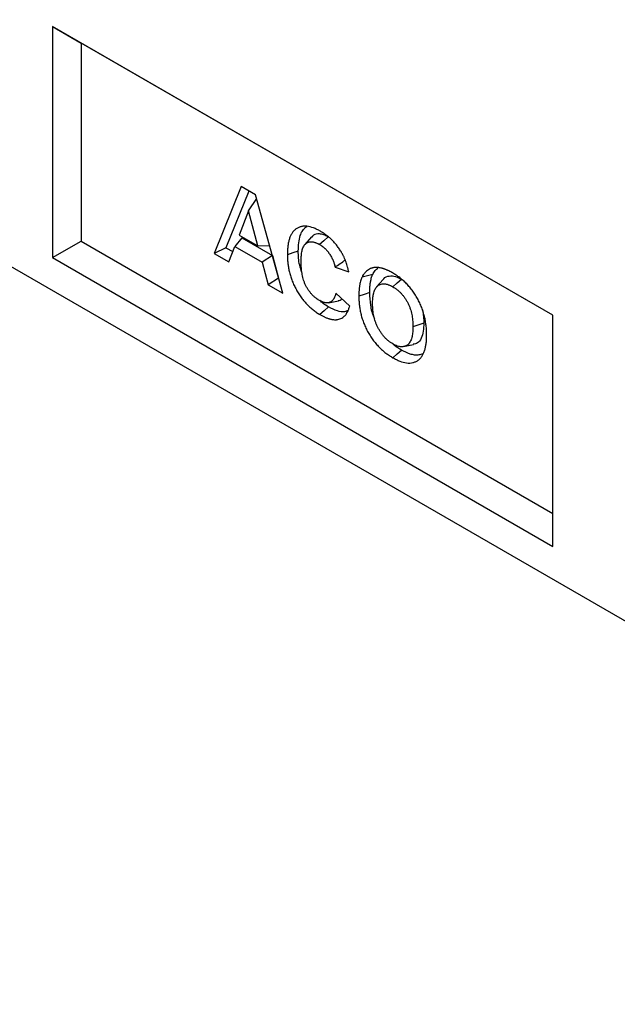
# Model space of a CAD drawing. Units: millimetres. Extents: x 0 to 420, y 0 to 297.
# Drawn here: x 136 to 154, y 21 to 52 of the extents above; entities that cross this region are included whole.
import ezdxf

# ---------------------------------------------------------------- set-up
doc = ezdxf.new("R2010")
doc.units = ezdxf.units.MM

msp = doc.modelspace()

# ---------------------------------------------------------------- linework, layer by layer
at = {"color": 7, "linetype": 'Continuous', "lineweight": 25}
for p, q in [((174.8356, 21.3242), (93.9602, 68.0125)), ((152.0756, 42.6287), (136.6076, 51.5581)), ((136.6076, 51.5581), (136.6076, 44.4134)), ((136.6076, 51.5581), (137.4915, 51.0478)), ((152.0756, 42.6286), (137.4915, 51.0478)), ((137.4915, 51.0478), (137.4915, 44.9238)), ((142.4368, 46.6109), (141.6015, 44.5414)), ((142.887, 46.351), (142.4368, 46.6109)), ((142.6777, 46.4718), (141.9695, 44.7172)), ((143.7263, 43.3148), (142.887, 46.351)), ((142.6639, 45.8582), (142.9189, 46.2355)), ((142.6639, 45.8582), (142.3744, 45.1094)), ((142.9543, 44.7746), (142.6639, 45.8582)), ((142.3744, 45.1094), (142.9543, 44.7746)), ((136.6076, 44.4134), (137.4915, 44.9238)), ((137.4915, 44.9238), (152.0756, 36.5045)), ((142.0548, 44.2797), (142.2412, 44.761)), ((142.4567, 45.0248), (142.2412, 44.761)), ((142.2412, 44.761), (143.0893, 44.2714)), ((142.4567, 45.0248), (143.4041, 44.4778)), ((142.9543, 44.7746), (143.3194, 44.7869)), ((144.6177, 45.0525), (144.4113, 44.8194)), ((141.9695, 44.7172), (141.6015, 44.5414)), ((141.6015, 44.5414), (142.0548, 44.2797)), ((141.9695, 44.7172), (142.1777, 44.597)), ((143.4041, 44.4778), (143.0893, 44.2714)), ((143.4041, 44.4778), (143.5905, 43.7814)), ((136.6076, 44.4134), (152.0756, 35.484)), ((143.0893, 44.2714), (143.2756, 43.5749)), ((145.3411, 44.1165), (145.766, 43.9693)), ((143.5905, 43.7814), (143.2756, 43.5749)), ((143.2756, 43.5749), (143.7263, 43.3148)), ((143.5905, 43.7814), (143.5986, 43.7767)), ((146.8323, 43.7406), (146.6263, 43.5079)), ((145.7943, 42.9061), (145.3694, 43.315)), ((145.1416, 43.0181), (145.4465, 43.0802)), ((152.0756, 35.484), (152.0756, 42.6287)), ((148.0853, 42.3892), (147.7491, 42.277)), ((147.4592, 41.66), (147.7634, 41.722))]:
    msp.add_line(p, q, dxfattribs=at)
at = {"color": 7, "linetype": 'Continuous', "lineweight": 25, "flags": 128}
for points in [[(145.126, 45.0541), (144.9936, 44.9364), (144.8612, 44.8187)], [(144.2041, 44.6154), (144.036, 44.5593), (143.8679, 44.5033)], [(146.5066, 43.8922), (146.3415, 43.8509), (146.1763, 43.8096)], [(147.128, 43.5101), (147.2606, 43.6277), (147.3932, 43.7453)], [(146.4138, 43.3305), (146.2457, 43.2742), (146.0776, 43.2179)], [(145.1412, 42.8862), (145.0085, 42.7687), (144.8758, 42.6512)], [(147.1289, 41.3178), (147.2615, 41.4354), (147.3941, 41.5529)]]:
    msp.add_lwpolyline(points, dxfattribs=at)
at = {"color": 7, "linetype": 'Continuous', "lineweight": 25}
for points, knots in [([(176.515, 42.6052), (175.6727, 43.2046), (174.8341, 43.8062), (173.1616, 45.0121), (172.3278, 45.6164), (169.8313, 47.4321), (168.1737, 48.6463), (164.8652, 51.0785), (163.2145, 52.2965), (159.9171, 54.7348), (158.2706, 55.9552), (153.3349, 59.6184), (150.0498, 62.0634), (143.4842, 66.956), (140.204, 69.4037), (130.3675, 76.7491), (123.8152, 81.649), (110.7147, 91.4509), (104.1667, 96.353), (97.6197, 101.2557)], [0, 0, 0, 0, 0.03125, 0.03125, 0.0625, 0.0625, 0.125, 0.125, 0.1875, 0.1875, 0.25, 0.25, 0.375, 0.375, 0.5, 0.5, 0.75, 0.75, 1, 1, 1, 1]), ([(95.9922, 98.8664), (102.5294, 93.9612), (109.0674, 89.055), (118.8765, 81.6928), (122.1466, 79.2382), (128.6881, 74.3276), (131.9594, 71.8715), (138.5042, 66.957), (141.7776, 64.4986), (148.3287, 59.5777), (151.6061, 57.1153), (156.5295, 53.4156), (158.1718, 52.1814), (161.4606, 49.71), (163.1069, 48.4728), (166.4073, 45.9937), (168.0609, 44.7518), (170.5533, 42.8832), (171.386, 42.2594), (173.0576, 41.0091), (173.8963, 40.3826), (174.7402, 39.7544)], [0, 0, 0, 0, 0.25, 0.25, 0.375, 0.375, 0.5, 0.5, 0.625, 0.625, 0.75, 0.75, 0.8125, 0.8125, 0.875, 0.875, 0.9375, 0.9375, 0.96875, 0.96875, 1, 1, 1, 1]), ([(144.8909, 45.2269), (144.8548, 45.2466), (144.8188, 45.2663), (144.7469, 45.3016), (144.7111, 45.3172), (144.6046, 45.3569), (144.5348, 45.3744), (144.4349, 45.3843), (144.4023, 45.3849), (144.3552, 45.3816), (144.3397, 45.3798), (144.3094, 45.3747), (144.2946, 45.3714), (144.2656, 45.3635), (144.2514, 45.3588), (144.2236, 45.3483), (144.21, 45.3424), (144.1702, 45.3231), (144.1451, 45.3077), (144.098, 45.2718), (144.0762, 45.2511), (144.0362, 45.2049), (144.0178, 45.1796), (143.9844, 45.1251), (143.9695, 45.0957), (143.9435, 45.0332), (143.932, 45.0002), (143.9122, 44.9317), (143.9039, 44.8959), (143.8936, 44.8405), (143.8906, 44.8218), (143.885, 44.7838), (143.8825, 44.7646), (143.8782, 44.7259), (143.8763, 44.7062), (143.8731, 44.6666), (143.8719, 44.6465), (143.8692, 44.5858), (143.8686, 44.5445), (143.8679, 44.5033)], [0, 0, 0, 0, 0.0625, 0.0625, 0.125, 0.125, 0.25, 0.25, 0.3125, 0.3125, 0.34375, 0.34375, 0.375, 0.375, 0.40625, 0.40625, 0.4375, 0.4375, 0.5, 0.5, 0.5625, 0.5625, 0.625, 0.625, 0.6875, 0.6875, 0.75, 0.75, 0.8125, 0.8125, 0.84375, 0.84375, 0.875, 0.875, 0.90625, 0.90625, 0.9375, 0.9375, 1, 1, 1, 1]), ([(144.2041, 44.6154), (144.2072, 44.7012), (144.2132, 44.8725), (144.2547, 45.0788), (144.3226, 45.2283), (144.3926, 45.3257), (144.4526, 45.3634), (144.4776, 45.379)], [0, 0, 0, 0, 0.2628759, 0.5247652, 0.7000776, 0.8752252, 1, 1, 1, 1]), ([(145.126, 45.0541), (145.0811, 45.0771), (144.9916, 45.123), (144.8322, 45.1585), (144.696, 45.1393), (144.6405, 45.0643), (144.6248, 45.043)], [0, 0, 0, 0, 0.2274298, 0.4538064, 0.8451511, 1, 1, 1, 1]), ([(145.5425, 44.5717), (145.5205, 44.6075), (145.4984, 44.6432), (145.4519, 44.7127), (145.4274, 44.7464), (145.3768, 44.8117), (145.3507, 44.8432), (145.297, 44.9038), (145.2695, 44.9328), (145.2134, 44.9878), (145.1848, 45.0139), (145.1271, 45.0637), (145.0979, 45.0873), (145.0539, 45.1205), (145.0391, 45.1312), (145.0096, 45.1519), (144.9948, 45.1619), (144.9503, 45.1909), (144.9206, 45.2089), (144.8909, 45.2269)], [0, 0, 0, 0, 0.125, 0.125, 0.25, 0.25, 0.375, 0.375, 0.5, 0.5, 0.625, 0.625, 0.75, 0.75, 0.8125, 0.8125, 0.875, 0.875, 1, 1, 1, 1]), ([(144.2929, 44.2953), (144.2933, 44.3205), (144.2937, 44.3457), (144.2951, 44.3957), (144.2962, 44.4205), (144.3012, 44.4938), (144.3068, 44.5411), (144.3236, 44.6314), (144.3348, 44.6743), (144.3574, 44.7331), (144.3659, 44.7517), (144.3805, 44.7776), (144.3856, 44.7858), (144.3966, 44.8016), (144.4024, 44.8091), (144.4207, 44.8303), (144.4341, 44.8429), (144.4632, 44.8644), (144.4789, 44.8733), (144.5287, 44.8947), (144.5656, 44.9021), (144.6248, 44.9021), (144.6451, 44.9003), (144.6764, 44.8946), (144.687, 44.8922), (144.7083, 44.8863), (144.719, 44.883), (144.7353, 44.8775), (144.7407, 44.8755), (144.7515, 44.8716), (144.757, 44.8695), (144.7733, 44.8631), (144.7842, 44.8585), (144.8007, 44.8508), (144.8062, 44.8481), (144.8171, 44.8426), (144.8226, 44.8397), (144.8392, 44.831), (144.8502, 44.8248), (144.8612, 44.8187)], [0, 0, 0, 0, 0.0625, 0.0625, 0.125, 0.125, 0.25, 0.25, 0.375, 0.375, 0.4375, 0.4375, 0.46875, 0.46875, 0.5, 0.5, 0.5625, 0.5625, 0.625, 0.625, 0.75, 0.75, 0.8125, 0.8125, 0.84375, 0.84375, 0.875, 0.875, 0.890625, 0.890625, 0.90625, 0.90625, 0.9375, 0.9375, 0.953125, 0.953125, 0.96875, 0.96875, 1, 1, 1, 1]), ([(144.8612, 44.8187), (144.8749, 44.8107), (144.8886, 44.8026), (144.9057, 44.7916), (144.9091, 44.7894), (144.9159, 44.7848), (144.9193, 44.7824), (144.9295, 44.7753), (144.9363, 44.7703), (144.9499, 44.7603), (144.9567, 44.7552), (144.9702, 44.7448), (144.9769, 44.7395), (144.9903, 44.7286), (144.997, 44.7229), (145.0102, 44.7113), (145.0168, 44.7053), (145.0299, 44.6931), (145.0364, 44.6869), (145.0494, 44.6743), (145.0558, 44.6678), (145.0749, 44.6482), (145.0875, 44.6346), (145.1058, 44.6133), (145.1118, 44.606), (145.1237, 44.5913), (145.1296, 44.5838), (145.1411, 44.5687), (145.1469, 44.561), (145.1581, 44.5455), (145.1637, 44.5377), (145.1801, 44.514), (145.1907, 44.4978), (145.211, 44.4648), (145.2207, 44.4481), (145.2393, 44.4141), (145.2482, 44.3969), (145.2606, 44.3709), (145.2645, 44.3621), (145.2721, 44.3446), (145.2758, 44.3358), (145.283, 44.3182), (145.2866, 44.3094), (145.2934, 44.2917), (145.2967, 44.2829), (145.3029, 44.2652), (145.3058, 44.2564), (145.3113, 44.2387), (145.3139, 44.2299), (145.319, 44.2123), (145.3214, 44.2035), (145.326, 44.1859), (145.3282, 44.1772), (145.3342, 44.151), (145.3376, 44.1338), (145.3411, 44.1165)], [0, 0, 0, 0, 0.0625, 0.0625, 0.078125, 0.078125, 0.09375, 0.09375, 0.125, 0.125, 0.15625, 0.15625, 0.1875, 0.1875, 0.21875, 0.21875, 0.25, 0.25, 0.28125, 0.28125, 0.3125, 0.3125, 0.375, 0.375, 0.40625, 0.40625, 0.4375, 0.4375, 0.46875, 0.46875, 0.5, 0.5, 0.5625, 0.5625, 0.625, 0.625, 0.6875, 0.6875, 0.71875, 0.71875, 0.75, 0.75, 0.78125, 0.78125, 0.8125, 0.8125, 0.84375, 0.84375, 0.875, 0.875, 0.90625, 0.90625, 0.9375, 0.9375, 1, 1, 1, 1]), ([(143.8679, 44.5033), (143.8686, 44.4624), (143.8693, 44.4216), (143.8721, 44.3594), (143.8734, 44.3385), (143.8767, 44.2964), (143.8787, 44.2751), (143.8856, 44.211), (143.8914, 44.1677), (143.9059, 44.0802), (143.9146, 44.036), (143.9352, 43.9468), (143.947, 43.9019), (143.974, 43.8116), (143.9893, 43.7664), (144.0231, 43.676), (144.0416, 43.6309), (144.0819, 43.5415), (144.1037, 43.4972), (144.1504, 43.4099), (144.1751, 43.3669), (144.2271, 43.2826), (144.2543, 43.2414), (144.3111, 43.1612), (144.3407, 43.1224), (144.4017, 43.0475), (144.4332, 43.0114), (144.4978, 42.9429), (144.5309, 42.9105), (144.5982, 42.8492), (144.6324, 42.8203), (144.684, 42.7793), (144.7013, 42.7661), (144.736, 42.7406), (144.7534, 42.7283), (144.8058, 42.6933), (144.8408, 42.6722), (144.8758, 42.6512)], [0, 0, 0, 0, 0.0625, 0.0625, 0.09375, 0.09375, 0.125, 0.125, 0.1875, 0.1875, 0.25, 0.25, 0.3125, 0.3125, 0.375, 0.375, 0.4375, 0.4375, 0.5, 0.5, 0.5625, 0.5625, 0.625, 0.625, 0.6875, 0.6875, 0.75, 0.75, 0.8125, 0.8125, 0.875, 0.875, 0.90625, 0.90625, 0.9375, 0.9375, 1, 1, 1, 1]), ([(144.3164, 43.9559), (144.2908, 44.0294), (144.238, 44.1813), (144.212, 44.4017), (144.2068, 44.5441), (144.2041, 44.6154)], [0, 0, 0, 0, 0.3184101, 0.658783, 1, 1, 1, 1]), ([(145.766, 43.9693), (145.7604, 43.9943), (145.7549, 44.0193), (145.7459, 44.057), (145.7427, 44.0696), (145.7361, 44.0948), (145.7327, 44.1074), (145.7222, 44.1454), (145.7147, 44.1707), (145.6988, 44.2215), (145.6905, 44.2469), (145.6771, 44.2851), (145.6724, 44.2978), (145.6628, 44.3231), (145.6577, 44.3358), (145.6422, 44.3738), (145.6312, 44.399), (145.6139, 44.4366), (145.608, 44.4492), (145.5959, 44.4741), (145.5897, 44.4865), (145.58, 44.505), (145.5767, 44.5111), (145.5701, 44.5233), (145.5667, 44.5294), (145.5564, 44.5475), (145.5494, 44.5596), (145.5425, 44.5717)], [0, 0, 0, 0, 0.125, 0.125, 0.1875, 0.1875, 0.25, 0.25, 0.375, 0.375, 0.5, 0.5, 0.5625, 0.5625, 0.625, 0.625, 0.75, 0.75, 0.8125, 0.8125, 0.875, 0.875, 0.90625, 0.90625, 0.9375, 0.9375, 1, 1, 1, 1]), ([(144.8586, 43.0864), (144.8473, 43.0932), (144.836, 43.1), (144.8192, 43.1105), (144.8135, 43.1141), (144.8023, 43.1214), (144.7967, 43.1252), (144.7799, 43.1368), (144.7687, 43.145), (144.7465, 43.162), (144.7354, 43.1709), (144.7025, 43.1984), (144.6808, 43.218), (144.6383, 43.2599), (144.6176, 43.2822), (144.5777, 43.3294), (144.5584, 43.3541), (144.5216, 43.4054), (144.504, 43.4319), (144.4708, 43.4862), (144.4552, 43.514), (144.4265, 43.5707), (144.4135, 43.5995), (144.3901, 43.6575), (144.3797, 43.6866), (144.3613, 43.7447), (144.3532, 43.7737), (144.3319, 43.8601), (144.3215, 43.9168), (144.3059, 44.0283), (144.3006, 44.083), (144.296, 44.1635), (144.295, 44.1901), (144.2936, 44.2428), (144.2932, 44.269), (144.2929, 44.2953)], [0, 0, 0, 0, 0.03125, 0.03125, 0.046875, 0.046875, 0.0625, 0.0625, 0.09375, 0.09375, 0.125, 0.125, 0.1875, 0.1875, 0.25, 0.25, 0.3125, 0.3125, 0.375, 0.375, 0.4375, 0.4375, 0.5, 0.5, 0.5625, 0.5625, 0.625, 0.625, 0.75, 0.75, 0.875, 0.875, 0.9375, 0.9375, 1, 1, 1, 1]), ([(146.6571, 44.1071), (146.6436, 44.1078), (146.6302, 44.1084), (146.6103, 44.1088), (146.6037, 44.1088), (146.5906, 44.1086), (146.5841, 44.1083), (146.5648, 44.1069), (146.5522, 44.1053), (146.5275, 44.1009), (146.5154, 44.0982), (146.4914, 44.0921), (146.4797, 44.0886), (146.4566, 44.0806), (146.4453, 44.0762), (146.4123, 44.0613), (146.3913, 44.0494), (146.3308, 44.0097), (146.2939, 43.9776), (146.2528, 43.9305), (146.2449, 43.9207), (146.2296, 43.9004), (146.2223, 43.8898), (146.2014, 43.8569), (146.1889, 43.8332), (146.1763, 43.8096)], [0, 0, 0, 0, 0.0625, 0.0625, 0.09375, 0.09375, 0.125, 0.125, 0.1875, 0.1875, 0.25, 0.25, 0.3125, 0.3125, 0.375, 0.375, 0.5, 0.5, 0.75, 0.75, 0.8125, 0.8125, 0.875, 0.875, 1, 1, 1, 1]), ([(146.4138, 43.3305), (146.414, 43.3577), (146.4141, 43.3843), (146.4151, 43.4228), (146.4156, 43.4355), (146.4169, 43.4612), (146.4176, 43.474), (146.4194, 43.4997), (146.4203, 43.5127), (146.4223, 43.5382), (146.4234, 43.5507), (146.4259, 43.5753), (146.4273, 43.5873), (146.4304, 43.6114), (146.4321, 43.6233), (146.4358, 43.6473), (146.4378, 43.6593), (146.442, 43.6829), (146.4442, 43.6946), (146.4512, 43.7289), (146.4564, 43.7511), (146.4683, 43.7939), (146.4749, 43.8146), (146.4861, 43.8442), (146.49, 43.8539), (146.4982, 43.8731), (146.5023, 43.8825), (146.5066, 43.8922)], [0.00150499, 0.00150499, 0.00150499, 0.00150499, 0.125, 0.125, 0.1875, 0.1875, 0.25, 0.25, 0.3125, 0.3125, 0.375, 0.375, 0.4375, 0.4375, 0.5, 0.5, 0.5625, 0.5625, 0.625, 0.625, 0.75, 0.75, 0.875, 0.875, 0.9375, 0.9375, 0.99682716, 0.99682716, 0.99682716, 0.99682716]), ([(146.5066, 43.8922), (146.5308, 43.9356), (146.5754, 44.0155), (146.6417, 44.066), (146.672, 44.089)], [0, 0, 0, 0, 0.543697, 1, 1, 1, 1]), ([(147.1227, 43.9385), (147.1028, 43.9497), (147.083, 43.9609), (147.0433, 43.9823), (147.0234, 43.9925), (146.9937, 44.0068), (146.9838, 44.0114), (146.9641, 44.0203), (146.9542, 44.0246), (146.9345, 44.033), (146.9246, 44.0371), (146.905, 44.0452), (146.8952, 44.049), (146.8756, 44.0564), (146.8658, 44.0599), (146.8464, 44.0665), (146.8367, 44.0695), (146.8173, 44.0755), (146.8077, 44.0783), (146.7884, 44.0838), (146.7788, 44.0864), (146.7501, 44.0935), (146.7312, 44.0974), (146.7032, 44.1018), (146.6939, 44.1031), (146.6754, 44.1052), (146.6662, 44.1062), (146.6571, 44.1071)], [0, 0, 0, 0, 0.125, 0.125, 0.25, 0.25, 0.3125, 0.3125, 0.375, 0.375, 0.4375, 0.4375, 0.5, 0.5, 0.5625, 0.5625, 0.625, 0.625, 0.6875, 0.6875, 0.75, 0.75, 0.875, 0.875, 0.9375, 0.9375, 1, 1, 1, 1]), ([(146.8365, 43.7356), (146.8414, 43.7443), (146.8792, 43.8125), (147.0107, 43.8548), (147.201, 43.8442), (147.3332, 43.7761), (147.3932, 43.7453)], [0, 0, 0, 0, 0.05098989, 0.3969357, 0.72654301, 1, 1, 1, 1]), ([(148.174, 42.0195), (148.1733, 42.062), (148.1726, 42.1045), (148.1699, 42.1692), (148.1686, 42.191), (148.1654, 42.2348), (148.1634, 42.2569), (148.1565, 42.3236), (148.1505, 42.3686), (148.1357, 42.4597), (148.1269, 42.5057), (148.106, 42.5986), (148.0939, 42.6454), (148.0662, 42.7393), (148.0507, 42.7865), (148.016, 42.8807), (147.9968, 42.9277), (147.9548, 43.0209), (147.9321, 43.0671), (147.8834, 43.158), (147.8575, 43.2028), (147.8029, 43.2902), (147.7742, 43.333), (147.7144, 43.4159), (147.6833, 43.456), (147.6188, 43.5328), (147.5855, 43.5694), (147.5176, 43.6395), (147.4829, 43.673), (147.4125, 43.7358), (147.3768, 43.7652), (147.3228, 43.8067), (147.3047, 43.8201), (147.2684, 43.8459), (147.2503, 43.8584), (147.1957, 43.8942), (147.1592, 43.9164), (147.1227, 43.9385)], [0, 0, 0, 0, 0.0625, 0.0625, 0.09375, 0.09375, 0.125, 0.125, 0.1875, 0.1875, 0.25, 0.25, 0.3125, 0.3125, 0.375, 0.375, 0.4375, 0.4375, 0.5, 0.5, 0.5625, 0.5625, 0.625, 0.625, 0.6875, 0.6875, 0.75, 0.75, 0.8125, 0.8125, 0.875, 0.875, 0.90625, 0.90625, 0.9375, 0.9375, 1, 1, 1, 1]), ([(146.1763, 43.8096), (146.1718, 43.7994), (146.1673, 43.7892), (146.1585, 43.7686), (146.1543, 43.7581), (146.1422, 43.726), (146.1351, 43.7038), (146.1223, 43.6578), (146.1168, 43.6342), (146.1094, 43.5979), (146.1071, 43.5856), (146.1027, 43.561), (146.1007, 43.5486), (146.0968, 43.5235), (146.0949, 43.5109), (146.0916, 43.4855), (146.0902, 43.4726), (146.0876, 43.4467), (146.0864, 43.4336), (146.0843, 43.4072), (146.0834, 43.394), (146.0816, 43.3675), (146.0808, 43.3542), (146.0795, 43.3273), (146.079, 43.3138), (146.0779, 43.273), (146.0778, 43.2455), (146.0776, 43.2179)], [0, 0, 0, 0, 0.0625, 0.0625, 0.125, 0.125, 0.25, 0.25, 0.375, 0.375, 0.4375, 0.4375, 0.5, 0.5, 0.5625, 0.5625, 0.625, 0.625, 0.6875, 0.6875, 0.75, 0.75, 0.8125, 0.8125, 0.875, 0.875, 1, 1, 1, 1]), ([(146.5026, 42.9895), (146.5029, 43.0162), (146.5033, 43.0429), (146.5051, 43.0957), (146.5065, 43.1217), (146.5109, 43.1728), (146.5138, 43.1979), (146.5193, 43.2345), (146.5214, 43.2466), (146.5258, 43.2705), (146.5281, 43.2824), (146.5358, 43.3174), (146.5417, 43.3401), (146.5557, 43.3833), (146.5638, 43.404), (146.5821, 43.4429), (146.5923, 43.4612), (146.6094, 43.4866), (146.6154, 43.4947), (146.628, 43.5101), (146.6346, 43.5174), (146.6485, 43.5311), (146.6558, 43.5374), (146.6708, 43.5493), (146.6786, 43.5549), (146.7027, 43.5702), (146.7198, 43.5787), (146.7559, 43.592), (146.7749, 43.5968), (146.8044, 43.6014), (146.8145, 43.6024), (146.835, 43.6035), (146.8454, 43.6035), (146.8666, 43.6026), (146.8773, 43.6017), (146.899, 43.599), (146.91, 43.5972), (146.9322, 43.5926), (146.9434, 43.5898), (146.9661, 43.5832), (146.9775, 43.5795), (147.0004, 43.5714), (147.0119, 43.567), (147.035, 43.5575), (147.0466, 43.5523), (147.0814, 43.5357), (147.1047, 43.5229), (147.128, 43.5101)], [0, 0, 0, 0, 0.0625, 0.0625, 0.125, 0.125, 0.1875, 0.1875, 0.21875, 0.21875, 0.25, 0.25, 0.3125, 0.3125, 0.375, 0.375, 0.4375, 0.4375, 0.46875, 0.46875, 0.5, 0.5, 0.53125, 0.53125, 0.5625, 0.5625, 0.625, 0.625, 0.6875, 0.6875, 0.71875, 0.71875, 0.75, 0.75, 0.78125, 0.78125, 0.8125, 0.8125, 0.84375, 0.84375, 0.875, 0.875, 0.90625, 0.90625, 0.9375, 0.9375, 1, 1, 1, 1]), ([(145.3694, 43.315), (145.3655, 43.2998), (145.3616, 43.2847), (145.3552, 43.2626), (145.353, 43.2553), (145.3482, 43.241), (145.3457, 43.234), (145.3379, 43.2131), (145.3324, 43.1995), (145.3236, 43.1798), (145.3205, 43.1733), (145.3141, 43.1607), (145.3108, 43.1545), (145.3038, 43.1425), (145.3002, 43.1367), (145.2927, 43.1253), (145.2889, 43.1197), (145.277, 43.1034), (145.2687, 43.0931), (145.2552, 43.079), (145.2506, 43.0744), (145.241, 43.0658), (145.2361, 43.0617), (145.226, 43.0539), (145.2208, 43.0502), (145.2101, 43.0435), (145.2046, 43.0404), (145.1932, 43.0347), (145.1874, 43.0322), (145.1755, 43.0275), (145.1694, 43.0254), (145.1509, 43.0198), (145.1381, 43.017), (145.1183, 43.0145), (145.1115, 43.0138), (145.098, 43.013), (145.0911, 43.0128), (145.0772, 43.0129), (145.0701, 43.0133), (145.0558, 43.0146), (145.0486, 43.0155), (145.0266, 43.0191), (145.0118, 43.0223), (144.9893, 43.0284), (144.9817, 43.0307), (144.9666, 43.0356), (144.959, 43.0383), (144.9437, 43.0441), (144.936, 43.0473), (144.9206, 43.0542), (144.9128, 43.0578), (144.8896, 43.0694), (144.8741, 43.0779), (144.8586, 43.0864)], [0, 0, 0, 0, 0.0625, 0.0625, 0.09375, 0.09375, 0.125, 0.125, 0.1875, 0.1875, 0.21875, 0.21875, 0.25, 0.25, 0.28125, 0.28125, 0.3125, 0.3125, 0.375, 0.375, 0.40625, 0.40625, 0.4375, 0.4375, 0.46875, 0.46875, 0.5, 0.5, 0.53125, 0.53125, 0.5625, 0.5625, 0.625, 0.625, 0.65625, 0.65625, 0.6875, 0.6875, 0.71875, 0.71875, 0.75, 0.75, 0.8125, 0.8125, 0.84375, 0.84375, 0.875, 0.875, 0.90625, 0.90625, 0.9375, 0.9375, 1, 1, 1, 1]), ([(146.5721, 42.5165), (146.5646, 42.5314), (146.4946, 42.6696), (146.4338, 42.9589), (146.4207, 43.2026), (146.4138, 43.3305)], [0, 0, 0, 0, 0.05416344, 0.5033481, 1, 1, 1, 1]), ([(147.128, 43.5101), (147.1512, 43.4961), (147.1744, 43.482), (147.2205, 43.4509), (147.2435, 43.4338), (147.289, 43.3973), (147.3115, 43.3779), (147.3447, 43.3469), (147.3557, 43.3362), (147.3773, 43.3143), (147.388, 43.3029), (147.409, 43.2796), (147.4194, 43.2676), (147.4398, 43.2431), (147.4498, 43.2306), (147.4793, 43.1924), (147.4982, 43.1659), (147.534, 43.1113), (147.551, 43.0832), (147.583, 43.026), (147.5979, 42.9969), (147.6255, 42.938), (147.6381, 42.9082), (147.6607, 42.8484), (147.6707, 42.8185), (147.6886, 42.7588), (147.6966, 42.729), (147.7105, 42.67), (147.7164, 42.6407), (147.7316, 42.5536), (147.7386, 42.4966), (147.744, 42.4269), (147.745, 42.413), (147.7465, 42.3855), (147.747, 42.3718), (147.7484, 42.3309), (147.7487, 42.304), (147.7491, 42.277)], [0, 0, 0, 0, 0.0625, 0.0625, 0.125, 0.125, 0.1875, 0.1875, 0.21875, 0.21875, 0.25, 0.25, 0.28125, 0.28125, 0.3125, 0.3125, 0.375, 0.375, 0.4375, 0.4375, 0.5, 0.5, 0.5625, 0.5625, 0.625, 0.625, 0.6875, 0.6875, 0.75, 0.75, 0.875, 0.875, 0.90625, 0.90625, 0.9375, 0.9375, 1, 1, 1, 1]), ([(145.1412, 42.8862), (145.0853, 42.9206), (144.9943, 42.9766), (144.9065, 43.0541), (144.8726, 43.084)], [0, 0, 0, 0, 0.6140276, 1, 1, 1, 1]), ([(145.443, 43.0888), (145.462, 43.0892), (145.5064, 43.0902), (145.5349, 43.1219), (145.5512, 43.1401)], [0, 0, 0, 0, 0.4266898, 1, 1, 1, 1]), ([(146.0776, 43.2179), (146.0783, 43.1757), (146.079, 43.1335), (146.0819, 43.0692), (146.0832, 43.0476), (146.0866, 43.004), (146.0886, 42.9821), (146.0933, 42.9379), (146.096, 42.9156), (146.102, 42.8709), (146.1054, 42.8484), (146.1128, 42.8032), (146.1169, 42.7804), (146.126, 42.7347), (146.131, 42.7117), (146.1418, 42.6656), (146.1475, 42.6424), (146.1598, 42.596), (146.1663, 42.5727), (146.1803, 42.526), (146.1877, 42.5027), (146.2036, 42.4559), (146.212, 42.4325), (146.2296, 42.3858), (146.2389, 42.3625), (146.2581, 42.3159), (146.2681, 42.2927), (146.2891, 42.2465), (146.3, 42.2235), (146.3228, 42.1778), (146.3347, 42.1552), (146.3714, 42.0877), (146.3973, 42.0434), (146.4518, 41.9569), (146.4804, 41.9146), (146.5402, 41.8328), (146.5713, 41.7933), (146.6357, 41.7177), (146.669, 41.6817), (146.7367, 41.6129), (146.7712, 41.5801), (146.8412, 41.5183), (146.8767, 41.4891), (146.9303, 41.4482), (146.9483, 41.435), (146.9843, 41.4095), (147.0023, 41.3972), (147.0565, 41.3617), (147.0927, 41.3397), (147.1289, 41.3178)], [0, 0, 0, 0, 0.0625, 0.0625, 0.09375, 0.09375, 0.125, 0.125, 0.15625, 0.15625, 0.1875, 0.1875, 0.21875, 0.21875, 0.25, 0.25, 0.28125, 0.28125, 0.3125, 0.3125, 0.34375, 0.34375, 0.375, 0.375, 0.40625, 0.40625, 0.4375, 0.4375, 0.46875, 0.46875, 0.5, 0.5, 0.5625, 0.5625, 0.625, 0.625, 0.6875, 0.6875, 0.75, 0.75, 0.8125, 0.8125, 0.875, 0.875, 0.90625, 0.90625, 0.9375, 0.9375, 1, 1, 1, 1]), ([(147.128, 41.7436), (147.1048, 41.7578), (147.0815, 41.772), (147.0467, 41.7956), (147.0352, 41.8038), (147.0122, 41.8211), (147.0007, 41.8301), (146.9666, 41.8583), (146.9441, 41.8786), (146.9001, 41.9215), (146.8785, 41.9441), (146.847, 41.9796), (146.8367, 41.9918), (146.8164, 42.0167), (146.8065, 42.0294), (146.787, 42.0554), (146.7775, 42.0687), (146.7588, 42.0955), (146.7497, 42.1091), (146.7319, 42.1366), (146.7231, 42.1506), (146.7062, 42.1788), (146.698, 42.193), (146.682, 42.2218), (146.6742, 42.2363), (146.6591, 42.2655), (146.6518, 42.2801), (146.6378, 42.3097), (146.6311, 42.3246), (146.6184, 42.3544), (146.6124, 42.3694), (146.5952, 42.4144), (146.5849, 42.4445), (146.5663, 42.5045), (146.5581, 42.5344), (146.5436, 42.5939), (146.5373, 42.6234), (146.5264, 42.6819), (146.522, 42.7109), (146.5146, 42.7682), (146.5115, 42.7966), (146.5079, 42.8388), (146.5069, 42.8528), (146.5052, 42.8805), (146.5046, 42.8943), (146.5032, 42.9354), (146.5029, 42.9624), (146.5026, 42.9895)], [0, 0, 0, 0, 0.0625, 0.0625, 0.09375, 0.09375, 0.125, 0.125, 0.1875, 0.1875, 0.25, 0.25, 0.28125, 0.28125, 0.3125, 0.3125, 0.34375, 0.34375, 0.375, 0.375, 0.40625, 0.40625, 0.4375, 0.4375, 0.46875, 0.46875, 0.5, 0.5, 0.53125, 0.53125, 0.5625, 0.5625, 0.625, 0.625, 0.6875, 0.6875, 0.75, 0.75, 0.8125, 0.8125, 0.875, 0.875, 0.90625, 0.90625, 0.9375, 0.9375, 1, 1, 1, 1]), ([(144.8758, 42.6512), (144.9017, 42.6367), (144.9276, 42.6222), (144.9664, 42.6021), (144.9793, 42.5957), (145.0051, 42.5834), (145.018, 42.5775), (145.0437, 42.5662), (145.0565, 42.5607), (145.0821, 42.5502), (145.0949, 42.5453), (145.1204, 42.5359), (145.1331, 42.5316), (145.1583, 42.5236), (145.1709, 42.52), (145.1959, 42.5133), (145.2083, 42.5102), (145.2331, 42.5048), (145.2454, 42.5024), (145.282, 42.4963), (145.306, 42.4938), (145.3413, 42.4921), (145.3529, 42.4919), (145.376, 42.4922), (145.3873, 42.4928), (145.4209, 42.4959), (145.4426, 42.4998), (145.4844, 42.5109), (145.5046, 42.5181), (145.5431, 42.5358), (145.5615, 42.5464), (145.5875, 42.5647), (145.5959, 42.5712), (145.6123, 42.5848), (145.6203, 42.592), (145.636, 42.6068), (145.6436, 42.6145), (145.6582, 42.6307), (145.6653, 42.6392), (145.6788, 42.6569), (145.6853, 42.6661), (145.6978, 42.685), (145.7039, 42.6947), (145.7216, 42.7244), (145.7326, 42.7451), (145.7478, 42.7776), (145.7527, 42.7887), (145.7619, 42.8112), (145.7664, 42.8227), (145.779, 42.8578), (145.7867, 42.8819), (145.7943, 42.9061)], [0, 0, 0, 0, 0.0625, 0.0625, 0.09375, 0.09375, 0.125, 0.125, 0.15625, 0.15625, 0.1875, 0.1875, 0.21875, 0.21875, 0.25, 0.25, 0.28125, 0.28125, 0.3125, 0.3125, 0.375, 0.375, 0.40625, 0.40625, 0.4375, 0.4375, 0.5, 0.5, 0.5625, 0.5625, 0.625, 0.625, 0.65625, 0.65625, 0.6875, 0.6875, 0.71875, 0.71875, 0.75, 0.75, 0.78125, 0.78125, 0.8125, 0.8125, 0.875, 0.875, 0.90625, 0.90625, 0.9375, 0.9375, 1, 1, 1, 1]), ([(145.737, 42.7817), (145.7034, 42.7643), (145.613, 42.7174), (145.4022, 42.7542), (145.2328, 42.8399), (145.1412, 42.8862)], [0, 0, 0, 0, 0.2129437, 0.5740241, 1, 1, 1, 1]), ([(148.0452, 42.7971), (148.057, 42.728), (148.0812, 42.5873), (148.0839, 42.456), (148.0853, 42.3892)], [0, 0, 0, 0, 0.4910104, 1, 1, 1, 1]), ([(148.0853, 42.3892), (148.0823, 42.3027), (148.0763, 42.1305), (148.017, 41.9114), (147.9107, 41.763), (147.8038, 41.7411), (147.7587, 41.7318)], [0, 0, 0, 0, 0.2721615, 0.5423614, 0.8071933, 1, 1, 1, 1]), ([(147.7491, 42.277), (147.7488, 42.2502), (147.7484, 42.2235), (147.7471, 42.1838), (147.7465, 42.1707), (147.7449, 42.1448), (147.7439, 42.1319), (147.7404, 42.0937), (147.7375, 42.0686), (147.7306, 42.0192), (147.7265, 41.9951), (147.7111, 41.925), (147.6972, 41.8813), (147.67, 41.8225), (147.6598, 41.804), (147.6373, 41.7698), (147.6249, 41.7541), (147.5976, 41.726), (147.5827, 41.7137), (147.5588, 41.698), (147.5506, 41.6932), (147.5337, 41.6843), (147.525, 41.6803), (147.5072, 41.673), (147.4981, 41.6698), (147.4795, 41.6643), (147.47, 41.662), (147.4407, 41.6566), (147.4204, 41.6549), (147.3575, 41.6556), (147.3129, 41.6639), (147.2444, 41.6868), (147.2212, 41.6961), (147.1864, 41.7126), (147.1747, 41.7186), (147.1514, 41.7309), (147.1397, 41.7372), (147.128, 41.7436)], [0, 0, 0, 0, 0.0625, 0.0625, 0.09375, 0.09375, 0.125, 0.125, 0.1875, 0.1875, 0.25, 0.25, 0.375, 0.375, 0.4375, 0.4375, 0.5, 0.5, 0.5625, 0.5625, 0.59375, 0.59375, 0.625, 0.625, 0.65625, 0.65625, 0.6875, 0.6875, 0.75, 0.75, 0.875, 0.875, 0.9375, 0.9375, 0.96875, 0.96875, 1, 1, 1, 1]), ([(147.1289, 41.3178), (147.1652, 41.2979), (147.2015, 41.278), (147.2557, 41.251), (147.2738, 41.2425), (147.3099, 41.2266), (147.3278, 41.2192), (147.4173, 41.1846), (147.4878, 41.1657), (147.5892, 41.153), (147.6223, 41.1514), (147.6863, 41.154), (147.7172, 41.1582), (147.7619, 41.1683), (147.7765, 41.1724), (147.805, 41.1819), (147.8189, 41.1873), (147.8459, 41.1997), (147.859, 41.2066), (147.8846, 41.2215), (147.8971, 41.2296), (147.9213, 41.2468), (147.9331, 41.256), (147.9556, 41.2758), (147.9664, 41.2864), (147.9872, 41.3088), (147.9971, 41.3207), (148.0161, 41.3454), (148.0252, 41.3583), (148.0425, 41.3851), (148.0508, 41.399), (148.0663, 41.4279), (148.0736, 41.4429), (148.0872, 41.4738), (148.0936, 41.4898), (148.1056, 41.5224), (148.1113, 41.539), (148.1218, 41.573), (148.1267, 41.5904), (148.1357, 41.6258), (148.1397, 41.6439), (148.147, 41.6808), (148.1502, 41.6995), (148.1561, 41.7375), (148.1587, 41.7567), (148.1633, 41.7957), (148.1653, 41.8153), (148.1686, 41.8552), (148.1698, 41.8753), (148.1727, 41.9364), (148.1733, 41.9779), (148.174, 42.0195)], [0, 0, 0, 0, 0.0625, 0.0625, 0.09375, 0.09375, 0.125, 0.125, 0.25, 0.25, 0.3125, 0.3125, 0.375, 0.375, 0.40625, 0.40625, 0.4375, 0.4375, 0.46875, 0.46875, 0.5, 0.5, 0.53125, 0.53125, 0.5625, 0.5625, 0.59375, 0.59375, 0.625, 0.625, 0.65625, 0.65625, 0.6875, 0.6875, 0.71875, 0.71875, 0.75, 0.75, 0.78125, 0.78125, 0.8125, 0.8125, 0.84375, 0.84375, 0.875, 0.875, 0.90625, 0.90625, 0.9375, 0.9375, 1, 1, 1, 1]), ([(147.3941, 41.5529), (147.3215, 41.5963), (147.2322, 41.6496), (147.1472, 41.7274), (147.1312, 41.742)], [0, 0, 0, 0, 0.8124424, 1, 1, 1, 1]), ([(148.0722, 41.4492), (148.0661, 41.445), (148.0255, 41.417), (147.9344, 41.3974), (147.8021, 41.3958), (147.6225, 41.4345), (147.4839, 41.5064), (147.3941, 41.5529)], [0, 0, 0, 0, 0.0366351, 0.2439324, 0.4407967, 0.6378582, 1, 1, 1, 1])]:
    msp.add_open_spline(points, degree=3, knots=knots, dxfattribs=at)
msp.add_open_spline([(145.3411, 44.1165), (145.4466, 44.1892), (145.5518, 44.2622), (145.656, 44.336)], degree=3, dxfattribs=at)

doc.saveas('drawing.dxf')
